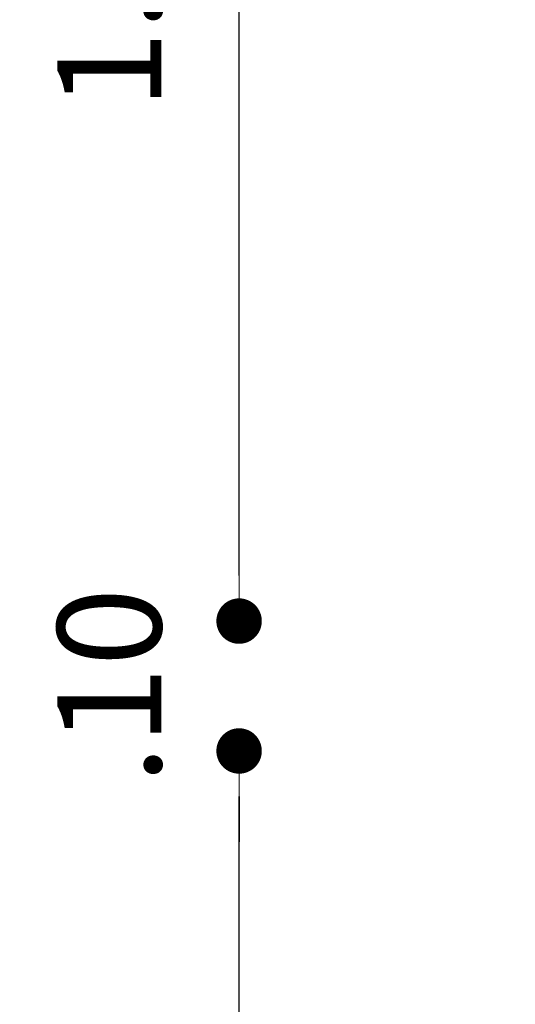
# Model space of a CAD drawing. Units: millimetres. Extents: x 92306.8 to 92355.9, y 105692.9 to 105716.8.
# Drawn here: x 92316.5 to 92316.9, y 105697.8 to 105698.6 of the extents above; entities that cross this region are included whole.
import ezdxf

# ---------------------------------------------------------------- set-up
doc = ezdxf.new("R2010")
doc.units = ezdxf.units.MM
doc.header["$MEASUREMENT"] = 0
doc.header["$PDMODE"] = 3
doc.header["$PDSIZE"] = -0.5
doc.layers.get('0').update_dxf_attribs({"linetype": 'CONTINUOUS', "lineweight": 0})
doc.layers.get('Defpoints').update_dxf_attribs({"linetype": 'CONTINUOUS'})
doc.layers.add('Dim', color=1, linetype='CONTINUOUS', lineweight=18)
doc.styles.add('ROMANS', font='romans')
doc.dimstyles.get("Standard").update_dxf_attribs({"dimscale": 0, "dimtxt": 0.08, "dimasz": 0.035, "dimexe": 0.06, "dimexo": 0.06, "dimgap": 0.06, "dimtad": 1, "dimzin": 4, "dimdsep": 46, "dimtxsty": 'ROMANS', "dimblk1": 'DOT', "dimblk2": 'DOT', "dimsah": 1, "dimcen": 0.09, "dimse1": 1, "dimse2": 1, "dimclrd": 1, "dimclre": 1, "dimclrt": 7, "dimadec": 0, "dimazin": 0, "dimtfac": 1, "dimtix": 1, "dimtofl": 0, "dimtmove": 2, "dimatfit": 3, "dimldrblk": 'DOT', "dimfxl": 1, "dimtolj": 1, "dimtzin": 4, "dimarcsym": 0})

# ---------------------------------------------------------------- blocks, each defined once
blk = doc.blocks.new('_DOT')
at = {"color": 0, "linetype": 'ByBlock'}
blk.add_line((-0.5, 0), (-1, 0), dxfattribs=at)
at = {"color": 0, "linetype": 'ByBlock', "const_width": 0.5}
blk.add_lwpolyline([(-0.25, 0, 1), (0.25, 0, 1)], format="xyb", close=True, dxfattribs=at)
blk = doc.blocks.new('*D129')
at = {"layer": 'Defpoints', "color": 0, "transparency": 16777216}
for p in [(92316.47929, 105698.10049), (92316.64829, 105698.10049), (92316.47929, 105698.00049)]:
    blk.add_point(p, dxfattribs=at)
at = {"layer": 'Dim', "color": 1, "lineweight": -2, "transparency": 16777216}
for p, q in [((92316.64829, 105698.13549), (92316.64829, 105698.17049)), ((92316.64829, 105697.96549), (92316.64829, 105697.93049))]:
    blk.add_line(p, q, dxfattribs=at)
at = {"layer": 'Dim', "color": 1, "lineweight": -2, "transparency": 16777216, "xscale": 0.035, "yscale": 0.035, "zscale": 0.035}
for p, rotation in [((92316.64829, 105698.10049), 270), ((92316.64829, 105698.00049), 90)]:
    blk.add_blockref('_DOT', p, dxfattribs=dict(at, rotation=rotation))
at = {"layer": 'Dim', "color": 7, "transparency": 16777216, "insert": (92316.54829, 105698.05049), "char_height": 0.08, "attachment_point": 5, "rotation": 90, "style": 'ROMANS'}
blk.add_mtext('\\A1;.10', dxfattribs=at)
blk = doc.blocks.new('*D128')
at = {"layer": 'Defpoints', "color": 0, "transparency": 16777216}
for p in [(92316.47929, 105699.10049), (92316.64829, 105699.10049), (92316.47929, 105698.10049)]:
    blk.add_point(p, dxfattribs=at)
at = {"layer": 'Dim', "color": 1, "lineweight": -2, "transparency": 16777216}
blk.add_line((92316.64829, 105698.13549), (92316.64829, 105699.06549), dxfattribs=at)
at = {"layer": 'Dim', "color": 1, "lineweight": -2, "transparency": 16777216, "xscale": 0.035, "yscale": 0.035, "zscale": 0.035}
for p, rotation in [((92316.64829, 105699.10049), 90), ((92316.64829, 105698.10049), 270)]:
    blk.add_blockref('_DOT', p, dxfattribs=dict(at, rotation=rotation))
at = {"layer": 'Dim', "color": 7, "transparency": 16777216, "insert": (92316.54829, 105698.60049), "char_height": 0.08, "attachment_point": 5, "rotation": 90, "style": 'ROMANS'}
blk.add_mtext('\\A1;1.00', dxfattribs=at)
blk = doc.blocks.new('*D131')
at = {"layer": 'Defpoints', "color": 0, "transparency": 16777216}
for p in [(92316.47929, 105698.00049), (92316.64829, 105698.00049), (92316.47929, 105696.79981)]:
    blk.add_point(p, dxfattribs=at)
at = {"layer": 'Dim', "color": 1, "lineweight": -2, "transparency": 16777216}
blk.add_line((92316.64829, 105696.83481), (92316.64829, 105697.96549), dxfattribs=at)
at = {"layer": 'Dim', "color": 1, "lineweight": -2, "transparency": 16777216, "xscale": 0.035, "yscale": 0.035, "zscale": 0.035}
for p, rotation in [((92316.64829, 105698.00049), 90), ((92316.64829, 105696.79981), 270)]:
    blk.add_blockref('_DOT', p, dxfattribs=dict(at, rotation=rotation))
at = {"layer": 'Dim', "color": 7, "transparency": 16777216, "insert": (92316.54829, 105697.40015), "char_height": 0.08, "attachment_point": 5, "rotation": 90, "style": 'ROMANS'}
blk.add_mtext('\\A1;1.20', dxfattribs=at)
blk = doc.blocks.new('*D130')
at = {"layer": 'Defpoints', "color": 0, "transparency": 16777216}
for p in [(92316.49533, 105700.30049), (92316.86885, 105700.30049), (92316.49533, 105693.50049)]:
    blk.add_point(p, dxfattribs=at)
at = {"layer": 'Dim', "color": 1, "lineweight": -2, "transparency": 16777216}
blk.add_line((92316.86885, 105693.53549), (92316.86885, 105700.26549), dxfattribs=at)
at = {"layer": 'Dim', "color": 1, "lineweight": -2, "transparency": 16777216, "xscale": 0.035, "yscale": 0.035, "zscale": 0.035}
for p, rotation in [((92316.86885, 105700.30049), 90), ((92316.86885, 105693.50049), 270)]:
    blk.add_blockref('_DOT', p, dxfattribs=dict(at, rotation=rotation))
at = {"layer": 'Dim', "color": 7, "transparency": 16777216, "insert": (92316.76885, 105696.90049), "char_height": 0.08, "attachment_point": 5, "rotation": 90, "style": 'ROMANS'}
blk.add_mtext('\\A1;6.80', dxfattribs=at)

msp = doc.modelspace()

# ---------------------------------------------------------------- dimensions: what is measured, and where the dimension line sits
at = {"layer": 'Dim'}
for base, p1, p2, picture, middle in [((92316.86885, 105700.30049), (92316.49533, 105693.50049), (92316.49533, 105700.30049), '*D130', (92316.76885, 105696.90049)), ((92316.64829, 105699.10049), (92316.47929, 105698.10049), (92316.47929, 105699.10049), '*D128', (92316.54829, 105698.60049)), ((92316.64829, 105698.10049), (92316.47929, 105698.00049), (92316.47929, 105698.10049), '*D129', (92316.54829, 105698.05049)), ((92316.64829, 105698.00049), (92316.47929, 105696.79981), (92316.47929, 105698.00049), '*D131', (92316.54829, 105697.40015))]:
    dim = msp.add_linear_dim(base=base, p1=p1, p2=p2, angle=90, dimstyle='Standard', override={"dimscale": 1}, dxfattribs=at)
    dim.commit()
    dim.dimension.update_dxf_attribs({"geometry": picture, "text_midpoint": middle})

doc.saveas('drawing.dxf')
